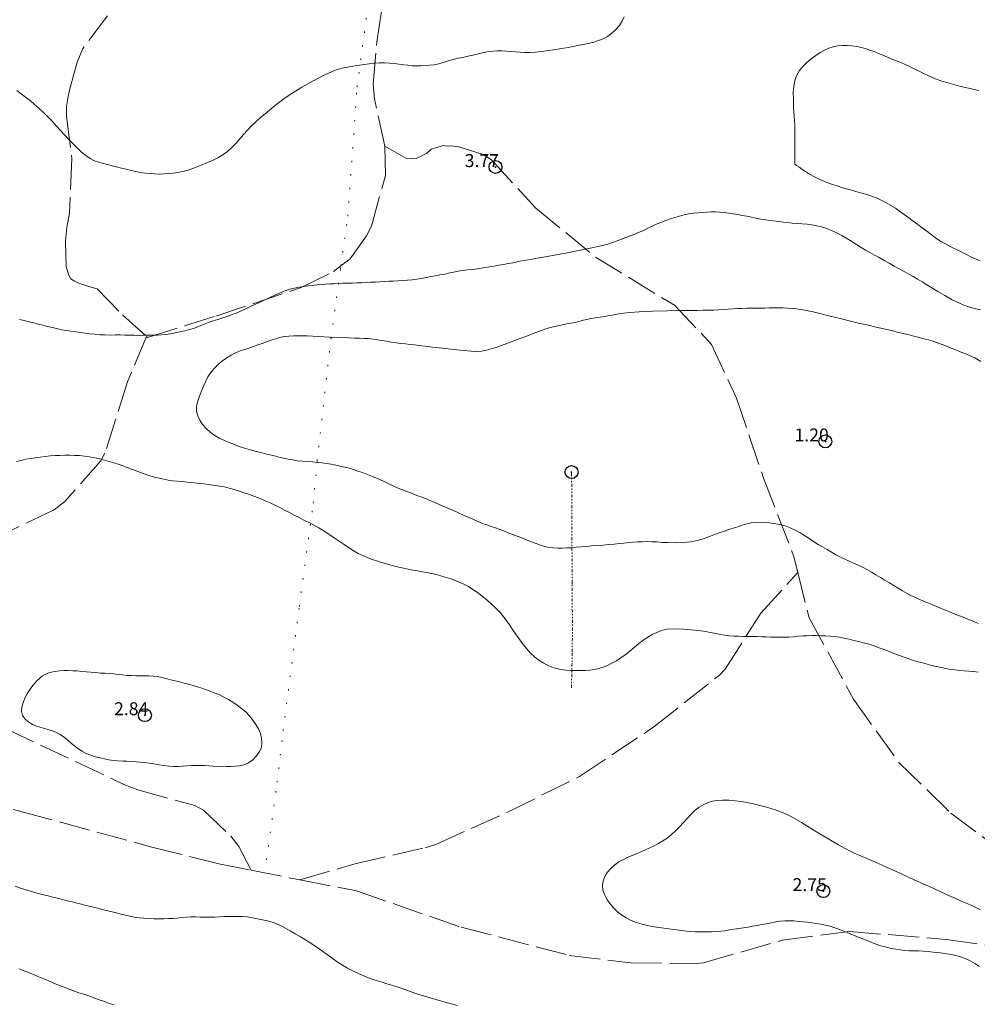
# Model space of a CAD drawing. Extents: x 464182 to 465432, y 1841544 to 1842354.
# Drawn here: x 465086 to 465160, y 1841715 to 1841791 of the extents above; entities that cross this region are included whole.
import ezdxf

# ---------------------------------------------------------------- set-up
doc = ezdxf.new("R2010")
doc.units = 0
doc.header["$MEASUREMENT"] = 0
doc.header["$PDMODE"] = 32
doc.header["$PDSIZE"] = -0.37
for name, pattern in [('ACAD_ISO02W100', [15, 12, -3]), ('DIVIDE', [1.25, 0.5, -0.25, 0, -0.25, 0, -0.25]), ('DOT2', [3.175, 0, -3.175])]:
    doc.linetypes.add(name, pattern=pattern)
for name, color, linetype in [('1TODAS1K', 7, 'Continuous'), ('CERCA', 1, 'Continuous'), ('COTA FOTOGRAMETRICA', 10, 'Continuous'), ('CURVA INTERMEDIA', 17, 'Continuous'), ('DEPRESION INTERMEDIA', 7, 'Continuous'), ('ESCURRIMIENTO', 7, 'Continuous'), ('FLECHA DE ESCURRIMIENTO', 7, 'Continuous'), ('VEREDA', 7, 'Continuous')]:
    doc.layers.add(name, color=color, linetype=linetype)
doc.styles.add('WMF-Times New Roman0', font='TIMES.TTF')

msp = doc.modelspace()

# ---------------------------------------------------------------- linework, layer by layer
at = {"layer": 'CERCA', "color": 1, "linetype": 'DOT2', "lineweight": 20, "ltscale": 0.3, "elevation": 1}
msp.add_lwpolyline([(465105.06, 1841725.981), (465105.871, 1841731.989), (465106.34, 1841735.966), (465107.589, 1841745.603), (465108.677, 1841753.603), (465108.973, 1841756.882), (465110.047, 1841766.369), (465110.781, 1841771.737), (465110.812, 1841771.959), (465111.354, 1841775.799), (465112.066, 1841785.816), (465113.418, 1841795.867), (465115.685, 1841816.894), (465119.875, 1841852.622), (465122.38, 1841873.896), (465126.144, 1841907.699), (465127.592, 1841921.195)], dxfattribs=at)
at = {"layer": 'COTA FOTOGRAMETRICA'}
for p in [(465122.786, 1841779.609, 3.765), (465148.322, 1841758.373, 1.196), (465095.635, 1841737.184, 2.836), (465148.17, 1841723.568, 2.754)]:
    msp.add_point(p, dxfattribs=at)
at = {"layer": 'CURVA INTERMEDIA', "color": 17, "linetype": 'Continuous', "lineweight": 9}
for points, elevation in [([(465132.747, 1841791.235), (465132.585, 1841790.889), (465132.357, 1841790.55), (465132.078, 1841790.233), (465131.767, 1841789.954), (465131.442, 1841789.725), (465131.108, 1841789.543), (465130.768, 1841789.397), (465130.406, 1841789.279), (465129.947, 1841789.165), (465129.296, 1841789.033), (465128.406, 1841788.87), (465127.422, 1841788.701), (465126.53, 1841788.566), (465125.874, 1841788.49), (465125.408, 1841788.465), (465125.038, 1841788.471), (465124.686, 1841788.491), (465124.335, 1841788.518), (465123.982, 1841788.547), (465123.626, 1841788.574), (465123.271, 1841788.592), (465122.919, 1841788.597), (465122.573, 1841788.582), (465122.23, 1841788.545), (465121.884, 1841788.484), (465121.532, 1841788.4), (465121.164, 1841788.304), (465120.772, 1841788.208), (465120.353, 1841788.123), (465119.922, 1841788.037), (465119.502, 1841787.939), (465119.11, 1841787.821), (465118.741, 1841787.699), (465118.383, 1841787.596), (465118.029, 1841787.53), (465117.677, 1841787.493), (465117.331, 1841787.47), (465116.99, 1841787.453), (465116.654, 1841787.444), (465116.32, 1841787.453), (465115.986, 1841787.482), (465115.647, 1841787.526), (465115.299, 1841787.574), (465114.938, 1841787.618), (465114.564, 1841787.65), (465114.178, 1841787.667), (465113.782, 1841787.663), (465113.384, 1841787.64), (465112.995, 1841787.601), (465112.621, 1841787.548), (465112.261, 1841787.49), (465111.909, 1841787.432), (465111.564, 1841787.379), (465111.22, 1841787.322), (465110.876, 1841787.25), (465110.516, 1841787.147), (465110.074, 1841786.974), (465109.474, 1841786.689), (465108.676, 1841786.272), (465107.8, 1841785.783), (465107.006, 1841785.306), (465106.412, 1841784.907), (465105.978, 1841784.575), (465105.625, 1841784.283), (465105.285, 1841784.006), (465104.942, 1841783.728), (465104.595, 1841783.437), (465104.245, 1841783.124), (465103.901, 1841782.794), (465103.577, 1841782.456), (465103.282, 1841782.117), (465102.996, 1841781.78), (465102.698, 1841781.445), (465102.371, 1841781.116), (465102.02, 1841780.809), (465101.659, 1841780.543), (465101.295, 1841780.328), (465100.91, 1841780.144), (465100.48, 1841779.958), (465099.992, 1841779.752), (465099.483, 1841779.546), (465098.998, 1841779.372), (465098.571, 1841779.254), (465098.192, 1841779.182), (465097.836, 1841779.136), (465097.482, 1841779.1), (465097.125, 1841779.074), (465096.766, 1841779.064), (465096.402, 1841779.072), (465096.036, 1841779.098), (465095.669, 1841779.141), (465095.302, 1841779.198), (465094.933, 1841779.268), (465094.563, 1841779.348), (465094.189, 1841779.435), (465093.816, 1841779.525), (465093.449, 1841779.617), (465093.093, 1841779.706), (465092.746, 1841779.794), (465092.404, 1841779.882), (465092.066, 1841779.976), (465091.731, 1841780.095), (465091.396, 1841780.262), (465091.061, 1841780.491), (465090.725, 1841780.773), (465090.39, 1841781.089), (465090.056, 1841781.421), (465089.725, 1841781.764), (465089.401, 1841782.113), (465089.085, 1841782.463), (465088.771, 1841782.811), (465088.453, 1841783.154), (465088.126, 1841783.492), (465087.79, 1841783.822), (465087.446, 1841784.142), (465087.097, 1841784.451), (465086.747, 1841784.747), (465086.399, 1841785.025), (465086.057, 1841785.284), (465085.717, 1841785.525)], 3), ([(465160.205, 1841785.538), (465159.862, 1841785.605), (465159.518, 1841785.681), (465159.17, 1841785.764), (465158.817, 1841785.851), (465158.455, 1841785.942), (465158.088, 1841786.039), (465157.718, 1841786.144), (465157.348, 1841786.261), (465156.981, 1841786.39), (465156.621, 1841786.532), (465156.269, 1841786.686), (465155.923, 1841786.85), (465155.581, 1841787.02), (465155.24, 1841787.193), (465154.9, 1841787.362), (465154.562, 1841787.521), (465154.226, 1841787.667), (465153.888, 1841787.806), (465153.546, 1841787.944), (465153.199, 1841788.088), (465152.849, 1841788.234), (465152.502, 1841788.378), (465152.16, 1841788.515), (465151.819, 1841788.642), (465151.472, 1841788.759), (465151.114, 1841788.862), (465150.749, 1841788.946), (465150.38, 1841789.003), (465150.011, 1841789.028), (465149.646, 1841789.021), (465149.286, 1841788.983), (465148.933, 1841788.914), (465148.587, 1841788.811), (465148.246, 1841788.666), (465147.909, 1841788.477), (465147.573, 1841788.249), (465147.236, 1841787.99), (465146.901, 1841787.705), (465146.588, 1841787.4), (465146.322, 1841787.074), (465146.121, 1841786.731), (465145.983, 1841786.377), (465145.898, 1841786.018), (465145.855, 1841785.659), (465145.842, 1841785.302), (465145.845, 1841784.947), (465145.855, 1841784.594), (465145.869, 1841784.241), (465145.888, 1841783.889), (465145.911, 1841783.535), (465145.934, 1841783.183), (465145.95, 1841782.835), (465145.954, 1841782.486), (465145.951, 1841782.106), (465145.949, 1841781.655), (465145.951, 1841781.121), (465145.956, 1841780.588), (465145.962, 1841780.165), (465145.966, 1841779.835)], 4), ([(465145.966, 1841779.835), (465146.093, 1841779.739), (465146.259, 1841779.615), (465146.493, 1841779.448), (465146.778, 1841779.258), (465147.096, 1841779.063), (465147.439, 1841778.874), (465147.796, 1841778.697), (465148.158, 1841778.539), (465148.522, 1841778.396), (465148.882, 1841778.266), (465149.236, 1841778.144), (465149.584, 1841778.032), (465149.928, 1841777.928), (465150.267, 1841777.833), (465150.605, 1841777.743), (465150.943, 1841777.651), (465151.282, 1841777.554), (465151.625, 1841777.447), (465151.973, 1841777.326), (465152.328, 1841777.188), (465152.687, 1841777.03), (465153.043, 1841776.848), (465153.395, 1841776.643), (465153.743, 1841776.418), (465154.089, 1841776.18), (465154.437, 1841775.935), (465154.785, 1841775.685), (465155.133, 1841775.431), (465155.481, 1841775.173), (465155.826, 1841774.913), (465156.17, 1841774.651), (465156.509, 1841774.388), (465156.847, 1841774.137), (465157.183, 1841773.909), (465157.519, 1841773.713), (465157.857, 1841773.538), (465158.196, 1841773.368), (465158.54, 1841773.192), (465158.887, 1841773.012), (465159.239, 1841772.834), (465159.594, 1841772.662), (465159.951, 1841772.497), (465160.304, 1841772.339)], 4), ([(465085.915, 1841767.82), (465086.301, 1841767.724), (465086.67, 1841767.632), (465087.026, 1841767.543), (465087.378, 1841767.455), (465087.729, 1841767.368), (465088.086, 1841767.279), (465088.453, 1841767.188), (465088.825, 1841767.1), (465089.197, 1841767.02), (465089.565, 1841766.952), (465089.928, 1841766.894), (465090.288, 1841766.843), (465090.646, 1841766.797), (465091.007, 1841766.753), (465091.375, 1841766.71), (465091.755, 1841766.668), (465092.144, 1841766.633), (465092.54, 1841766.611), (465092.941, 1841766.607), (465093.338, 1841766.612), (465093.722, 1841766.615), (465094.087, 1841766.607), (465094.441, 1841766.595), (465094.794, 1841766.585), (465095.152, 1841766.583), (465095.514, 1841766.586), (465095.874, 1841766.59), (465096.228, 1841766.591), (465096.578, 1841766.597), (465096.924, 1841766.616), (465097.27, 1841766.654), (465097.62, 1841766.708), (465097.979, 1841766.774), (465098.35, 1841766.846), (465098.726, 1841766.93), (465099.1, 1841767.029), (465099.466, 1841767.148), (465099.826, 1841767.281), (465100.185, 1841767.422), (465100.548, 1841767.565), (465100.912, 1841767.701), (465101.278, 1841767.822), (465101.661, 1841767.931), (465102.145, 1841768.088), (465102.831, 1841768.363), (465103.77, 1841768.794), (465104.807, 1841769.29), (465105.738, 1841769.724), (465106.407, 1841770.001), (465106.871, 1841770.151), (465107.232, 1841770.234), (465107.581, 1841770.3), (465107.93, 1841770.358), (465108.277, 1841770.408), (465108.621, 1841770.451), (465108.96, 1841770.486), (465109.297, 1841770.515), (465109.632, 1841770.539), (465109.967, 1841770.558), (465110.301, 1841770.576), (465110.635, 1841770.593), (465110.975, 1841770.609), (465111.323, 1841770.623), (465111.685, 1841770.633), (465112.053, 1841770.643), (465112.42, 1841770.655), (465112.782, 1841770.672), (465113.135, 1841770.691), (465113.482, 1841770.711), (465113.823, 1841770.73), (465114.164, 1841770.748), (465114.511, 1841770.765), (465114.868, 1841770.783), (465115.232, 1841770.802), (465115.596, 1841770.824), (465115.958, 1841770.851), (465116.318, 1841770.886), (465116.681, 1841770.933), (465117.049, 1841770.995), (465117.417, 1841771.065), (465117.778, 1841771.135), (465118.129, 1841771.199), (465118.48, 1841771.262), (465118.847, 1841771.33), (465119.24, 1841771.41), (465119.648, 1841771.492), (465120.054, 1841771.565), (465120.447, 1841771.621), (465120.828, 1841771.667), (465121.203, 1841771.713), (465121.576, 1841771.766), (465121.947, 1841771.824), (465122.316, 1841771.884), (465122.681, 1841771.942), (465123.043, 1841772.002), (465123.404, 1841772.065), (465123.762, 1841772.133), (465124.117, 1841772.205), (465124.467, 1841772.275), (465124.811, 1841772.342), (465125.152, 1841772.405), (465125.493, 1841772.464), (465125.859, 1841772.522), (465126.344, 1841772.602), (465127.065, 1841772.73), (465128.08, 1841772.921), (465129.213, 1841773.143), (465130.235, 1841773.353), (465130.971, 1841773.519), (465131.474, 1841773.65), (465131.853, 1841773.768), (465132.202, 1841773.888), (465132.544, 1841774.015), (465132.886, 1841774.146), (465133.233, 1841774.282), (465133.584, 1841774.425), (465133.935, 1841774.575), (465134.283, 1841774.734), (465134.627, 1841774.896), (465134.969, 1841775.054), (465135.308, 1841775.202), (465135.645, 1841775.339), (465135.983, 1841775.469), (465136.322, 1841775.592), (465136.667, 1841775.706), (465137.019, 1841775.81), (465137.382, 1841775.901), (465137.749, 1841775.977), (465138.11, 1841776.036), (465138.459, 1841776.075), (465138.799, 1841776.101), (465139.137, 1841776.119), (465139.477, 1841776.133), (465139.818, 1841776.139), (465140.16, 1841776.129), (465140.502, 1841776.097), (465140.846, 1841776.048), (465141.191, 1841775.991), (465141.54, 1841775.931), (465141.891, 1841775.868), (465142.247, 1841775.8), (465142.606, 1841775.727), (465142.969, 1841775.652), (465143.336, 1841775.583), (465143.707, 1841775.524), (465144.087, 1841775.471), (465144.485, 1841775.421), (465144.902, 1841775.369), (465145.328, 1841775.319), (465145.748, 1841775.275), (465146.149, 1841775.241), (465146.536, 1841775.211), (465146.913, 1841775.177), (465147.286, 1841775.131), (465147.659, 1841775.067), (465148.035, 1841774.979), (465148.414, 1841774.86), (465148.799, 1841774.709), (465149.193, 1841774.525), (465149.595, 1841774.311), (465149.995, 1841774.078), (465150.381, 1841773.84), (465150.746, 1841773.61), (465151.094, 1841773.391), (465151.434, 1841773.184), (465151.775, 1841772.991), (465152.124, 1841772.801), (465152.487, 1841772.602), (465152.87, 1841772.386), (465153.264, 1841772.161), (465153.658, 1841771.939), (465154.042, 1841771.729), (465154.414, 1841771.529), (465154.774, 1841771.331), (465155.122, 1841771.132), (465155.465, 1841770.927), (465155.81, 1841770.716), (465156.169, 1841770.495), (465156.566, 1841770.251), (465157.029, 1841769.973), (465157.573, 1841769.657), (465158.15, 1841769.339), (465158.702, 1841769.067), (465159.18, 1841768.873), (465159.597, 1841768.742), (465159.977, 1841768.643), (465160.342, 1841768.552)], 3), ([(465102.931, 1841754.532), (465102.541, 1841754.653), (465102.164, 1841754.759), (465101.797, 1841754.848), (465101.436, 1841754.92), (465101.077, 1841754.974), (465100.72, 1841755.018), (465100.364, 1841755.059), (465100.008, 1841755.104), (465099.649, 1841755.15), (465099.281, 1841755.192), (465098.901, 1841755.227), (465098.518, 1841755.259), (465098.144, 1841755.293), (465097.786, 1841755.333), (465097.439, 1841755.383), (465097.093, 1841755.445), (465096.741, 1841755.521), (465096.382, 1841755.611), (465096.022, 1841755.716), (465095.662, 1841755.836), (465095.304, 1841755.965), (465094.95, 1841756.098), (465094.602, 1841756.23), (465094.258, 1841756.36), (465093.916, 1841756.484), (465093.576, 1841756.602), (465093.232, 1841756.714), (465092.879, 1841756.821), (465092.514, 1841756.921), (465092.137, 1841757.014), (465091.75, 1841757.098), (465091.355, 1841757.172), (465090.959, 1841757.232), (465090.568, 1841757.274), (465090.188, 1841757.296), (465089.814, 1841757.302), (465089.439, 1841757.299), (465089.06, 1841757.289), (465088.676, 1841757.273), (465088.292, 1841757.246), (465087.911, 1841757.208), (465087.533, 1841757.161), (465087.16, 1841757.108), (465086.792, 1841757.052), (465086.425, 1841756.988), (465086.057, 1841756.907), (465085.684, 1841756.807)], 3), ([(465103.332, 1841754.398), (465102.931, 1841754.532)], 3), ([(465160.154, 1841740.52), (465159.791, 1841740.556), (465159.43, 1841740.589), (465159.074, 1841740.617), (465158.721, 1841740.647), (465158.37, 1841740.684), (465158.018, 1841740.732), (465157.664, 1841740.792), (465157.303, 1841740.863), (465156.934, 1841740.946), (465156.563, 1841741.036), (465156.198, 1841741.13), (465155.842, 1841741.225), (465155.492, 1841741.323), (465155.142, 1841741.429), (465154.788, 1841741.545), (465154.429, 1841741.67), (465154.069, 1841741.802), (465153.71, 1841741.94), (465153.353, 1841742.081), (465152.997, 1841742.221), (465152.644, 1841742.357), (465152.294, 1841742.485), (465151.949, 1841742.601), (465151.606, 1841742.703), (465151.262, 1841742.794), (465150.907, 1841742.883), (465150.539, 1841742.975), (465150.161, 1841743.064), (465149.784, 1841743.145), (465149.413, 1841743.213), (465149.048, 1841743.267), (465148.688, 1841743.304), (465148.331, 1841743.327), (465147.975, 1841743.338), (465147.622, 1841743.341), (465147.271, 1841743.34), (465146.921, 1841743.332), (465146.569, 1841743.316), (465146.215, 1841743.29), (465145.859, 1841743.26), (465145.505, 1841743.234), (465145.153, 1841743.218), (465144.803, 1841743.212), (465144.453, 1841743.217), (465144.103, 1841743.23), (465143.751, 1841743.247), (465143.398, 1841743.261), (465143.043, 1841743.268), (465142.685, 1841743.27), (465142.326, 1841743.272), (465141.965, 1841743.278), (465141.604, 1841743.289), (465141.246, 1841743.308), (465140.894, 1841743.338), (465140.546, 1841743.38), (465140.203, 1841743.435), (465139.852, 1841743.504), (465139.436, 1841743.586), (465138.886, 1841743.677), (465138.167, 1841743.772), (465137.377, 1841743.847), (465136.648, 1841743.874), (465136.078, 1841743.834), (465135.639, 1841743.735), (465135.27, 1841743.596), (465134.92, 1841743.428), (465134.574, 1841743.231), (465134.228, 1841742.995), (465133.879, 1841742.721), (465133.527, 1841742.425), (465133.176, 1841742.133), (465132.827, 1841741.862), (465132.483, 1841741.618), (465132.141, 1841741.398), (465131.803, 1841741.202), (465131.465, 1841741.034), (465131.129, 1841740.895), (465130.791, 1841740.79), (465130.447, 1841740.715), (465130.093, 1841740.669), (465129.726, 1841740.646), (465129.35, 1841740.641), (465128.97, 1841740.643), (465128.593, 1841740.648), (465128.221, 1841740.665), (465127.857, 1841740.709), (465127.502, 1841740.791), (465127.154, 1841740.909), (465126.809, 1841741.058), (465126.467, 1841741.236), (465126.131, 1841741.447), (465125.807, 1841741.697), (465125.498, 1841741.988), (465125.205, 1841742.313), (465124.925, 1841742.658), (465124.657, 1841743.013), (465124.401, 1841743.373), (465124.155, 1841743.732), (465123.918, 1841744.087), (465123.678, 1841744.436), (465123.419, 1841744.78), (465123.133, 1841745.12), (465122.818, 1841745.455), (465122.48, 1841745.783), (465122.123, 1841746.103), (465121.756, 1841746.405), (465121.391, 1841746.681), (465121.035, 1841746.923), (465120.685, 1841747.135), (465120.333, 1841747.321), (465119.976, 1841747.486), (465119.615, 1841747.634), (465119.255, 1841747.763), (465118.898, 1841747.877), (465118.543, 1841747.977), (465118.186, 1841748.066), (465117.826, 1841748.147), (465117.462, 1841748.221), (465117.098, 1841748.287), (465116.735, 1841748.348), (465116.373, 1841748.409), (465116.014, 1841748.475), (465115.659, 1841748.551), (465115.306, 1841748.636), (465114.956, 1841748.725), (465114.61, 1841748.818), (465114.267, 1841748.914), (465113.926, 1841749.014), (465113.586, 1841749.121), (465113.246, 1841749.235), (465112.905, 1841749.36), (465112.552, 1841749.506), (465112.145, 1841749.708), (465111.631, 1841750.012), (465110.984, 1841750.44), (465110.284, 1841750.919), (465109.634, 1841751.357), (465109.112, 1841751.681), (465108.692, 1841751.915), (465108.319, 1841752.105), (465107.951, 1841752.289), (465107.578, 1841752.476), (465107.202, 1841752.668), (465106.825, 1841752.865), (465106.449, 1841753.062), (465106.077, 1841753.255), (465105.709, 1841753.438), (465105.339, 1841753.612), (465104.959, 1841753.78), (465104.562, 1841753.944), (465104.153, 1841754.102), (465103.741, 1841754.253), (465103.332, 1841754.398)], 3), ([(465160.25, 1841717.738), (465159.896, 1841717.972), (465159.529, 1841718.174), (465159.159, 1841718.342), (465158.791, 1841718.476), (465158.431, 1841718.579), (465158.079, 1841718.657), (465157.73, 1841718.718), (465157.382, 1841718.768), (465157.029, 1841718.812), (465156.665, 1841718.851), (465156.289, 1841718.887), (465155.908, 1841718.916), (465155.534, 1841718.936), (465155.175, 1841718.946), (465154.825, 1841718.953), (465154.477, 1841718.971), (465154.125, 1841719.01), (465153.768, 1841719.067), (465153.411, 1841719.137), (465153.046, 1841719.221), (465152.626, 1841719.341), (465152.094, 1841719.525), (465151.421, 1841719.786), (465150.692, 1841720.082), (465150.019, 1841720.358), (465149.488, 1841720.57), (465149.069, 1841720.726), (465148.704, 1841720.842), (465148.343, 1841720.935), (465147.983, 1841721.01), (465147.626, 1841721.069), (465147.276, 1841721.114), (465146.931, 1841721.152), (465146.585, 1841721.187), (465146.235, 1841721.224), (465145.884, 1841721.255), (465145.535, 1841721.27), (465145.19, 1841721.262), (465144.845, 1841721.232), (465144.493, 1841721.183), (465144.13, 1841721.119), (465143.763, 1841721.048), (465143.398, 1841720.975), (465143.042, 1841720.908), (465142.689, 1841720.846), (465142.335, 1841720.787), (465141.975, 1841720.731), (465141.612, 1841720.675), (465141.254, 1841720.618), (465140.906, 1841720.559), (465140.563, 1841720.504), (465140.218, 1841720.46), (465139.865, 1841720.431), (465139.496, 1841720.415), (465139.103, 1841720.409), (465138.681, 1841720.409), (465138.244, 1841720.419), (465137.808, 1841720.444), (465137.385, 1841720.487), (465136.977, 1841720.54), (465136.582, 1841720.594), (465136.197, 1841720.642), (465135.817, 1841720.689), (465135.439, 1841720.741), (465135.059, 1841720.805), (465134.681, 1841720.88), (465134.309, 1841720.964), (465133.947, 1841721.056), (465133.592, 1841721.167), (465133.242, 1841721.307), (465132.895, 1841721.489), (465132.554, 1841721.711), (465132.224, 1841721.973), (465131.911, 1841722.273), (465131.628, 1841722.6), (465131.391, 1841722.945), (465131.212, 1841723.297), (465131.1, 1841723.652), (465131.065, 1841724.005), (465131.111, 1841724.353), (465131.236, 1841724.691), (465131.436, 1841725.015), (465131.701, 1841725.321), (465132.012, 1841725.598), (465132.345, 1841725.836), (465132.682, 1841726.026), (465133.019, 1841726.183), (465133.359, 1841726.324), (465133.702, 1841726.465), (465134.045, 1841726.609), (465134.387, 1841726.759), (465134.725, 1841726.916), (465135.06, 1841727.082), (465135.395, 1841727.262), (465135.73, 1841727.457), (465136.064, 1841727.677), (465136.395, 1841727.932), (465136.722, 1841728.226), (465137.04, 1841728.548), (465137.346, 1841728.884), (465137.64, 1841729.218), (465137.931, 1841729.536), (465138.235, 1841729.824), (465138.56, 1841730.072), (465138.901, 1841730.274), (465139.245, 1841730.428), (465139.59, 1841730.533), (465139.955, 1841730.593), (465140.367, 1841730.614), (465140.841, 1841730.602), (465141.341, 1841730.562), (465141.822, 1841730.503), (465142.246, 1841730.429), (465142.625, 1841730.346), (465142.982, 1841730.259), (465143.335, 1841730.171), (465143.686, 1841730.079), (465144.034, 1841729.983), (465144.378, 1841729.878), (465144.719, 1841729.76), (465145.061, 1841729.622), (465145.405, 1841729.461), (465145.752, 1841729.28), (465146.102, 1841729.083), (465146.464, 1841728.872), (465146.878, 1841728.624), (465147.392, 1841728.313), (465148.03, 1841727.929), (465148.715, 1841727.52), (465149.348, 1841727.149), (465149.851, 1841726.865), (465150.256, 1841726.652), (465150.617, 1841726.48), (465150.98, 1841726.322), (465151.347, 1841726.168), (465151.714, 1841726.014), (465152.074, 1841725.858), (465152.428, 1841725.7), (465152.777, 1841725.543), (465153.12, 1841725.39), (465153.461, 1841725.239), (465153.802, 1841725.086), (465154.156, 1841724.926), (465154.583, 1841724.731), (465155.153, 1841724.47), (465155.902, 1841724.13), (465156.721, 1841723.757), (465157.47, 1841723.417), (465158.041, 1841723.156), (465158.475, 1841722.961), (465158.849, 1841722.798), (465159.223, 1841722.642), (465159.602, 1841722.481), (465159.975, 1841722.307), (465160.334, 1841722.114)], 3), ([(465085.592, 1841723.946), (465085.996, 1841723.804), (465086.451, 1841723.66), (465086.925, 1841723.521), (465087.377, 1841723.395), (465087.779, 1841723.289), (465088.146, 1841723.195), (465088.503, 1841723.105), (465088.872, 1841723.014), (465089.249, 1841722.919), (465089.627, 1841722.825), (465089.998, 1841722.733), (465090.361, 1841722.642), (465090.717, 1841722.553), (465091.068, 1841722.466), (465091.413, 1841722.379), (465091.755, 1841722.294), (465092.094, 1841722.21), (465092.431, 1841722.126), (465092.767, 1841722.042), (465093.103, 1841721.958), (465093.442, 1841721.874), (465093.784, 1841721.789), (465094.131, 1841721.703), (465094.482, 1841721.622), (465094.836, 1841721.553), (465095.193, 1841721.501), (465095.557, 1841721.464), (465095.934, 1841721.44), (465096.324, 1841721.427), (465096.719, 1841721.423), (465097.101, 1841721.428), (465097.463, 1841721.439), (465097.809, 1841721.458), (465098.15, 1841721.486), (465098.495, 1841721.523), (465098.846, 1841721.557), (465099.202, 1841721.576), (465099.563, 1841721.571), (465099.928, 1841721.554), (465100.296, 1841721.541), (465100.666, 1841721.545), (465101.036, 1841721.561), (465101.404, 1841721.58), (465101.768, 1841721.596), (465102.127, 1841721.608), (465102.482, 1841721.613), (465102.835, 1841721.613), (465103.193, 1841721.601), (465103.564, 1841721.568), (465103.956, 1841721.511), (465104.356, 1841721.435), (465104.75, 1841721.35), (465105.126, 1841721.261), (465105.485, 1841721.161), (465105.834, 1841721.039), (465106.179, 1841720.886), (465106.529, 1841720.706), (465106.894, 1841720.5), (465107.28, 1841720.273), (465107.675, 1841720.035), (465108.063, 1841719.796), (465108.434, 1841719.562), (465108.79, 1841719.329), (465109.14, 1841719.088), (465109.491, 1841718.835), (465109.845, 1841718.574), (465110.201, 1841718.316), (465110.562, 1841718.068), (465110.934, 1841717.831), (465111.327, 1841717.605), (465111.746, 1841717.391), (465112.171, 1841717.193), (465112.581, 1841717.018), (465112.958, 1841716.868), (465113.312, 1841716.739), (465113.658, 1841716.621), (465114.008, 1841716.51), (465114.365, 1841716.4), (465114.729, 1841716.291), (465115.097, 1841716.179), (465115.47, 1841716.061), (465115.846, 1841715.929), (465116.244, 1841715.777), (465116.766, 1841715.589), (465117.535, 1841715.348), (465118.613, 1841715.047), (465119.812, 1841714.726)], 3), ([(465085.869, 1841717.554), (465086.212, 1841717.425), (465086.563, 1841717.287), (465086.927, 1841717.137), (465087.299, 1841716.978), (465087.672, 1841716.819), (465088.045, 1841716.664), (465088.425, 1841716.509), (465088.827, 1841716.347), (465089.255, 1841716.175), (465089.694, 1841716.002), (465090.119, 1841715.842), (465090.516, 1841715.705), (465090.897, 1841715.58), (465091.284, 1841715.451), (465091.69, 1841715.308), (465092.105, 1841715.158), (465092.511, 1841715.013), (465092.895, 1841714.88), (465093.263, 1841714.758)], 2)]:
    msp.add_lwpolyline(points, dxfattribs=dict(at, elevation=elevation))
at = {"layer": 'DEPRESION INTERMEDIA', "color": 17, "linetype": 'Continuous', "lineweight": 9}
for points, elevation in [([(465099.639, 1841760.688), (465099.63, 1841761.017), (465099.682, 1841761.343), (465099.78, 1841761.673), (465099.908, 1841762.009), (465100.053, 1841762.35), (465100.203, 1841762.693), (465100.354, 1841763.034), (465100.521, 1841763.371), (465100.73, 1841763.7), (465100.995, 1841764.019), (465101.304, 1841764.321), (465101.635, 1841764.6), (465101.972, 1841764.848), (465102.311, 1841765.061), (465102.654, 1841765.238), (465103.002, 1841765.376), (465103.35, 1841765.491), (465103.696, 1841765.6), (465104.037, 1841765.716), (465104.374, 1841765.838), (465104.711, 1841765.964), (465105.051, 1841766.089), (465105.393, 1841766.208), (465105.737, 1841766.316), (465106.084, 1841766.409), (465106.431, 1841766.482), (465106.779, 1841766.532), (465107.141, 1841766.556), (465107.588, 1841766.555), (465108.206, 1841766.533), (465109.04, 1841766.494), (465109.96, 1841766.449), (465110.797, 1841766.409), (465111.421, 1841766.383), (465111.875, 1841766.369), (465112.244, 1841766.359), (465112.598, 1841766.346), (465112.95, 1841766.326), (465113.298, 1841766.293), (465113.644, 1841766.245), (465113.991, 1841766.186), (465114.344, 1841766.123), (465114.709, 1841766.063), (465115.079, 1841766.007), (465115.447, 1841765.958), (465115.807, 1841765.916), (465116.16, 1841765.879), (465116.511, 1841765.839), (465116.875, 1841765.793), (465117.315, 1841765.737), (465117.904, 1841765.665), (465118.68, 1841765.578), (465119.531, 1841765.488), (465120.306, 1841765.41), (465120.895, 1841765.359), (465121.338, 1841765.342), (465121.713, 1841765.365), (465122.085, 1841765.431), (465122.46, 1841765.529), (465122.826, 1841765.645), (465123.178, 1841765.768), (465123.52, 1841765.894), (465123.857, 1841766.02), (465124.197, 1841766.146), (465124.543, 1841766.275), (465124.897, 1841766.41), (465125.261, 1841766.552), (465125.629, 1841766.697), (465125.992, 1841766.837), (465126.345, 1841766.965), (465126.69, 1841767.08), (465127.03, 1841767.182), (465127.369, 1841767.269), (465127.712, 1841767.346), (465128.063, 1841767.418), (465128.424, 1841767.49), (465128.788, 1841767.563), (465129.148, 1841767.641), (465129.496, 1841767.724), (465129.838, 1841767.807), (465130.182, 1841767.882), (465130.533, 1841767.945), (465130.889, 1841768), (465131.25, 1841768.054), (465131.612, 1841768.113), (465131.973, 1841768.175), (465132.33, 1841768.238), (465132.701, 1841768.299), (465133.188, 1841768.357), (465133.913, 1841768.406), (465134.939, 1841768.445), (465136.09, 1841768.475), (465137.129, 1841768.496), (465137.881, 1841768.509), (465138.409, 1841768.517), (465138.833, 1841768.524), (465139.253, 1841768.532), (465139.674, 1841768.543), (465140.078, 1841768.561), (465140.453, 1841768.586), (465140.807, 1841768.614), (465141.155, 1841768.64), (465141.506, 1841768.659), (465141.863, 1841768.672), (465142.221, 1841768.681), (465142.579, 1841768.686), (465142.935, 1841768.69), (465143.286, 1841768.694), (465143.633, 1841768.699), (465143.979, 1841768.704), (465144.328, 1841768.709), (465144.684, 1841768.71), (465145.045, 1841768.706), (465145.403, 1841768.692), (465145.757, 1841768.665), (465146.108, 1841768.625), (465146.459, 1841768.575), (465146.826, 1841768.511), (465147.275, 1841768.417), (465147.885, 1841768.275), (465148.693, 1841768.074), (465149.58, 1841767.851), (465150.383, 1841767.651), (465150.982, 1841767.51), (465151.42, 1841767.414), (465151.781, 1841767.335), (465152.135, 1841767.253), (465152.492, 1841767.168), (465152.848, 1841767.083), (465153.2, 1841767), (465153.547, 1841766.921), (465153.891, 1841766.841), (465154.231, 1841766.759), (465154.57, 1841766.676), (465154.913, 1841766.591), (465155.259, 1841766.504), (465155.609, 1841766.415), (465155.958, 1841766.325), (465156.304, 1841766.232), (465156.651, 1841766.13), (465157.001, 1841766.015), (465157.357, 1841765.881), (465157.715, 1841765.737), (465158.071, 1841765.592), (465158.422, 1841765.452), (465158.771, 1841765.316), (465159.125, 1841765.178), (465159.493, 1841765.03), (465159.897, 1841764.837), (465160.359, 1841764.564)], 2), ([(465160.152, 1841744.293), (465159.814, 1841744.429), (465159.474, 1841744.567), (465159.134, 1841744.707), (465158.785, 1841744.85), (465158.384, 1841745.013), (465157.879, 1841745.216), (465157.245, 1841745.47), (465156.557, 1841745.748), (465155.918, 1841746.012), (465155.407, 1841746.235), (465154.999, 1841746.429), (465154.646, 1841746.613), (465154.305, 1841746.804), (465153.967, 1841747.004), (465153.628, 1841747.21), (465153.284, 1841747.42), (465152.937, 1841747.633), (465152.588, 1841747.844), (465152.237, 1841748.053), (465151.888, 1841748.256), (465151.54, 1841748.449), (465151.194, 1841748.629), (465150.851, 1841748.798), (465150.509, 1841748.957), (465150.168, 1841749.108), (465149.827, 1841749.259), (465149.486, 1841749.423), (465149.144, 1841749.604), (465148.801, 1841749.799), (465148.454, 1841750.001), (465148.105, 1841750.202), (465147.755, 1841750.407), (465147.407, 1841750.623), (465147.062, 1841750.853), (465146.72, 1841751.084), (465146.381, 1841751.3), (465146.043, 1841751.488), (465145.706, 1841751.646), (465145.366, 1841751.777), (465145.023, 1841751.882), (465144.677, 1841751.963), (465144.33, 1841752.026), (465143.982, 1841752.073), (465143.634, 1841752.103), (465143.286, 1841752.113), (465142.938, 1841752.101), (465142.59, 1841752.063), (465142.241, 1841751.994), (465141.889, 1841751.893), (465141.537, 1841751.773), (465141.19, 1841751.652), (465140.848, 1841751.543), (465140.51, 1841751.439), (465140.172, 1841751.329), (465139.829, 1841751.206), (465139.484, 1841751.073), (465139.136, 1841750.938), (465138.78, 1841750.811), (465138.385, 1841750.699), (465137.911, 1841750.613), (465137.34, 1841750.559), (465136.729, 1841750.536), (465136.154, 1841750.538), (465135.672, 1841750.56), (465135.263, 1841750.589), (465134.887, 1841750.612), (465134.515, 1841750.618), (465134.143, 1841750.609), (465133.779, 1841750.591), (465133.427, 1841750.568), (465133.079, 1841750.54), (465132.724, 1841750.506), (465132.353, 1841750.465), (465131.964, 1841750.422), (465131.554, 1841750.382), (465131.124, 1841750.348), (465130.684, 1841750.319), (465130.245, 1841750.287), (465129.819, 1841750.251), (465129.409, 1841750.213), (465129.019, 1841750.177), (465128.65, 1841750.147), (465128.298, 1841750.125), (465127.955, 1841750.113), (465127.616, 1841750.113), (465127.279, 1841750.132), (465126.941, 1841750.174), (465126.602, 1841750.246), (465126.261, 1841750.343), (465125.919, 1841750.461), (465125.574, 1841750.594), (465125.228, 1841750.735), (465124.879, 1841750.876), (465124.528, 1841751.01), (465124.177, 1841751.142), (465123.826, 1841751.276), (465123.477, 1841751.416), (465123.131, 1841751.556), (465122.789, 1841751.685), (465122.45, 1841751.799), (465122.114, 1841751.909), (465121.777, 1841752.029), (465121.423, 1841752.176), (465120.98, 1841752.375), (465120.363, 1841752.652), (465119.528, 1841753.017), (465118.605, 1841753.412), (465117.768, 1841753.766), (465117.145, 1841754.021), (465116.696, 1841754.198), (465116.335, 1841754.333), (465115.993, 1841754.459), (465115.648, 1841754.592), (465115.293, 1841754.74), (465114.921, 1841754.91), (465114.531, 1841755.096), (465114.122, 1841755.288), (465113.696, 1841755.476), (465113.271, 1841755.654), (465112.863, 1841755.817), (465112.487, 1841755.959), (465112.136, 1841756.083), (465111.795, 1841756.193), (465111.453, 1841756.291), (465111.109, 1841756.379), (465110.763, 1841756.459), (465110.415, 1841756.534), (465110.064, 1841756.601), (465109.706, 1841756.659), (465109.34, 1841756.708), (465108.969, 1841756.748), (465108.593, 1841756.781), (465108.216, 1841756.81), (465107.839, 1841756.84), (465107.464, 1841756.88), (465107.094, 1841756.935), (465106.729, 1841757.003), (465106.37, 1841757.079), (465106.018, 1841757.161), (465105.668, 1841757.245), (465105.317, 1841757.332), (465104.961, 1841757.421), (465104.602, 1841757.511), (465104.24, 1841757.601), (465103.878, 1841757.692), (465103.518, 1841757.791), (465103.158, 1841757.903), (465102.801, 1841758.034), (465102.445, 1841758.177), (465102.092, 1841758.324), (465101.741, 1841758.473), (465101.392, 1841758.637), (465101.044, 1841758.837), (465100.701, 1841759.086), (465100.38, 1841759.375), (465100.099, 1841759.69), (465099.878, 1841760.019), (465099.723, 1841760.354), (465099.639, 1841760.688)], 2), ([(465087.491, 1841740.058), (465087.698, 1841740.229), (465087.891, 1841740.344), (465088.11, 1841740.43), (465088.383, 1841740.509), (465088.698, 1841740.578), (465089.033, 1841740.626), (465089.37, 1841740.647), (465089.707, 1841740.645), (465090.044, 1841740.629), (465090.384, 1841740.606), (465090.728, 1841740.577), (465091.08, 1841740.545), (465091.442, 1841740.51), (465091.808, 1841740.475), (465092.172, 1841740.446), (465092.527, 1841740.424), (465092.875, 1841740.403), (465093.22, 1841740.377), (465093.565, 1841740.341), (465093.908, 1841740.301), (465094.25, 1841740.266), (465094.589, 1841740.243), (465094.925, 1841740.231), (465095.261, 1841740.229), (465095.595, 1841740.235), (465095.93, 1841740.235), (465096.264, 1841740.216), (465096.6, 1841740.168), (465096.938, 1841740.097), (465097.279, 1841740.014), (465097.626, 1841739.927), (465097.976, 1841739.84), (465098.326, 1841739.753), (465098.673, 1841739.666), (465099.019, 1841739.576), (465099.365, 1841739.48), (465099.711, 1841739.376), (465100.056, 1841739.265), (465100.399, 1841739.149), (465100.739, 1841739.029), (465101.077, 1841738.9), (465101.416, 1841738.753), (465101.758, 1841738.583), (465102.101, 1841738.392), (465102.445, 1841738.181), (465102.787, 1841737.955), (465103.12, 1841737.707), (465103.439, 1841737.435), (465103.734, 1841737.133), (465104.002, 1841736.809), (465104.236, 1841736.468), (465104.431, 1841736.118), (465104.579, 1841735.764), (465104.672, 1841735.412), (465104.702, 1841735.065), (465104.656, 1841734.72), (465104.519, 1841734.375), (465104.286, 1841734.033), (465103.983, 1841733.724), (465103.648, 1841733.486), (465103.309, 1841733.344), (465102.972, 1841733.276), (465102.636, 1841733.244), (465102.3, 1841733.219), (465101.962, 1841733.201), (465101.622, 1841733.195), (465101.278, 1841733.206), (465100.933, 1841733.229), (465100.589, 1841733.256), (465100.25, 1841733.278), (465099.913, 1841733.293), (465099.574, 1841733.294), (465099.233, 1841733.28), (465098.888, 1841733.258), (465098.544, 1841733.235), (465098.2, 1841733.221), (465097.851, 1841733.221), (465097.489, 1841733.242), (465097.109, 1841733.286), (465096.722, 1841733.346), (465096.341, 1841733.409), (465095.976, 1841733.466), (465095.624, 1841733.515), (465095.279, 1841733.555), (465094.936, 1841733.586), (465094.591, 1841733.609), (465094.244, 1841733.625), (465093.894, 1841733.638), (465093.543, 1841733.656), (465093.194, 1841733.686), (465092.849, 1841733.738), (465092.506, 1841733.806), (465092.159, 1841733.885), (465091.806, 1841733.973), (465091.451, 1841734.08), (465091.1, 1841734.222), (465090.756, 1841734.41), (465090.418, 1841734.638), (465090.083, 1841734.897), (465089.748, 1841735.174), (465089.41, 1841735.445), (465089.071, 1841735.68), (465088.728, 1841735.86), (465088.381, 1841735.994), (465088.032, 1841736.1), (465087.68, 1841736.195), (465087.328, 1841736.302), (465086.979, 1841736.445), (465086.642, 1841736.641), (465086.354, 1841736.887), (465086.157, 1841737.171), (465086.084, 1841737.482), (465086.111, 1841737.812), (465086.205, 1841738.151), (465086.34, 1841738.493), (465086.512, 1841738.834), (465086.726, 1841739.174), (465086.979, 1841739.507), (465087.245, 1841739.811), (465087.491, 1841740.058)], 3)]:
    msp.add_lwpolyline(points, dxfattribs=dict(at, elevation=elevation))
at = {"layer": 'ESCURRIMIENTO', "color": 4, "linetype": 'DIVIDE', "lineweight": 13, "ltscale": 0.5, "elevation": 1}
msp.add_lwpolyline([(465128.664, 1841739.298), (465128.727, 1841742.077), (465128.739, 1841744.321), (465128.717, 1841747.313), (465128.718, 1841747.421), (465128.676, 1841756.002)], dxfattribs=at)
at = {"layer": 'FLECHA DE ESCURRIMIENTO'}
msp.add_point((465128.676, 1841756.002), dxfattribs=at)
at = {"layer": 'VEREDA', "linetype": 'ACAD_ISO02W100', "lineweight": 0, "ltscale": 0.2, "elevation": 1}
for points in [[(465114.217, 1841781.224), (465113.423, 1841784.881), (465113.307, 1841786.025), (465113.591, 1841789.309), (465114.52, 1841795.464), (465115.461, 1841803.213), (465116.661, 1841810.016), (465117.678, 1841814.675), (465117.737, 1841816.052), (465117.231, 1841820.205), (465117.274, 1841821.734), (465117.856, 1841827.833), (465119.096, 1841832.809), (465120.034, 1841835.634)], [(465092.732, 1841791.318), (465090.838, 1841788.781), (465090.389, 1841787.722), (465089.859, 1841785.758), (465089.688, 1841785.07), (465089.575, 1841784.288), (465089.575, 1841783.516), (465089.979, 1841780.277), (465089.8, 1841776.027), (465089.581, 1841774.926), (465089.49, 1841773.902), (465089.504, 1841772.852), (465089.549, 1841771.888), (465089.738, 1841771.246), (465089.912, 1841770.954), (465090.174, 1841770.779), (465090.525, 1841770.632), (465091.285, 1841770.371), (465091.942, 1841770.181), (465093.899, 1841768.177), (465095.753, 1841766.499)], [(465095.753, 1841766.499), (465095.83, 1841766.429), (465101.141, 1841768.078), (465107.746, 1841770.285), (465110.252, 1841771.53), (465110.812, 1841771.959), (465111.518, 1841772.499), (465112.804, 1841774.293), (465113.176, 1841775.026), (465114.257, 1841778.957), (465114.217, 1841781.224)], [(465114.217, 1841781.224), (465115.848, 1841780.285), (465116.287, 1841780.242), (465116.638, 1841780.271), (465116.988, 1841780.417), (465117.472, 1841780.69), (465117.811, 1841781.002), (465118.507, 1841781.206), (465118.741, 1841781.265), (465119.091, 1841781.235), (465119.327, 1841781.241), (465119.949, 1841781.174), (465121.822, 1841780.569), (465122.482, 1841780.159), (465125.906, 1841776.437), (465130.52, 1841772.643), (465136.637, 1841768.915), (465139.515, 1841765.885), (465141.448, 1841761.714), (465143.537, 1841755.522), (465145.847, 1841749.55), (465146.183, 1841748.223)], [(465095.753, 1841766.499), (465094.282, 1841762.982), (465092.541, 1841757.457), (465092.223, 1841756.882), (465089.439, 1841753.718), (465088.603, 1841753.073), (465083.619, 1841750.696), (465082.798, 1841750.464), (465078.349, 1841749.536), (465067.516, 1841746.633), (465059.317, 1841744.034), (465058.262, 1841743.796), (465053.066, 1841743.331)], [(465107.635, 1841724.442), (465111.901, 1841725.672), (465117.325, 1841726.926), (465118.157, 1841727.186), (465123.663, 1841729.662), (465129.299, 1841732.433), (465135.037, 1841736.278), (465140.128, 1841740.291), (465140.568, 1841740.74), (465143.331, 1841745.089), (465146.183, 1841748.223)], [(465146.183, 1841748.223), (465147.067, 1841744.731), (465150.504, 1841738.423), (465154.018, 1841733.527), (465158.049, 1841729.603), (465161.808, 1841726.794), (465165.801, 1841722.054), (465171.408, 1841716.052)], [(465053.066, 1841743.331), (465059.102, 1841742.852), (465065.438, 1841741.601), (465071.98, 1841740.519), (465077.877, 1841739.6), (465078.803, 1841739.32), (465084.847, 1841736.156), (465094.012, 1841731.832), (465095.08, 1841731.399), (465099.499, 1841730.203), (465100.18, 1841729.843), (465102.284, 1841727.829), (465102.918, 1841727.029), (465103.869, 1841725.187)], [(465045.63, 1841741.421), (465051.398, 1841739.025), (465059.186, 1841735.596), (465064.628, 1841734.239), (465068.216, 1841733.839), (465074.565, 1841732.366), (465079.683, 1841731.475), (465086.123, 1841729.703), (465096.177, 1841726.975), (465101.36, 1841725.683), (465103.869, 1841725.187)], [(465103.869, 1841725.187), (465107.635, 1841724.442)], [(465107.635, 1841724.442), (465112.011, 1841723.577), (465120.122, 1841720.783), (465128.492, 1841718.585), (465133.247, 1841718.005), (465138.333, 1841717.971), (465138.89, 1841718.027), (465144.971, 1841719.761), (465150.204, 1841720.438), (465157.705, 1841719.833), (465163.808, 1841718.917), (465169.742, 1841716.666), (465171.408, 1841716.052)]]:
    msp.add_lwpolyline(points, dxfattribs=at)

# ---------------------------------------------------------------- texts
at = {"layer": '1TODAS1K', "style": 'WMF-Times New Roman0'}
for s, p in [('3.77', (465120.401, 1841779.609)), ('1.20', (465145.937, 1841758.373)), ('2.84', (465093.25, 1841737.184)), ('2.75', (465145.785, 1841723.568))]:
    msp.add_text(s, height=1, dxfattribs=at).set_placement(p)

doc.saveas('drawing.dxf')
